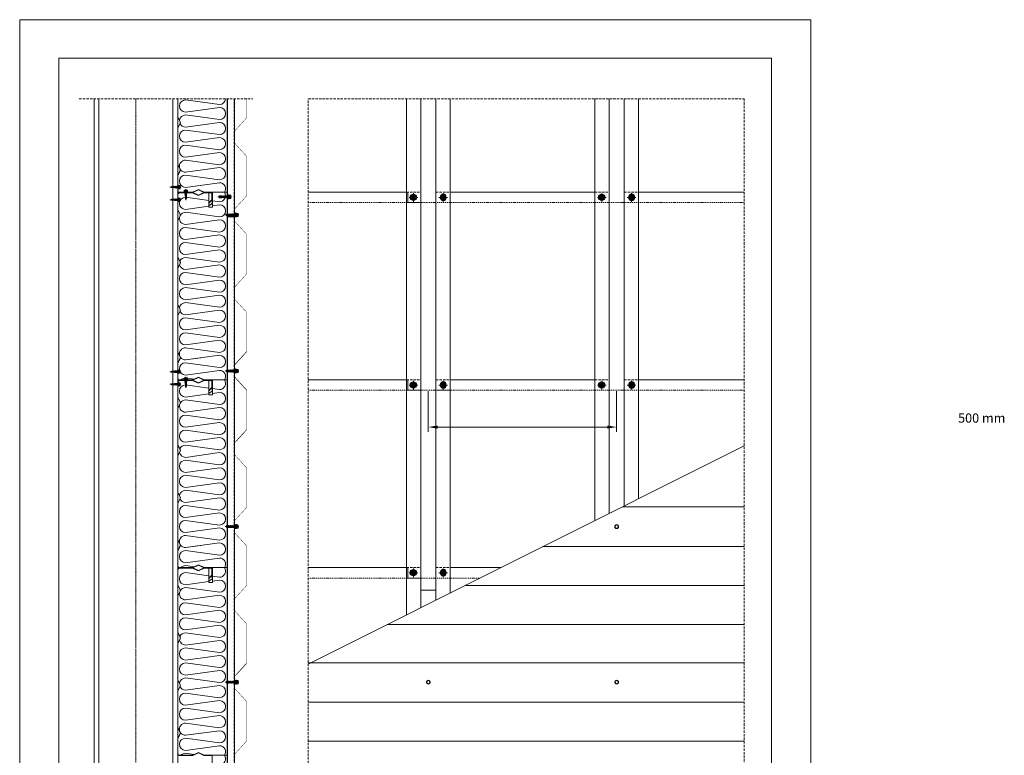
# Model space of a CAD drawing. Units: millimetres. Extents: x 7587 to 10487, y 3396 to 6366.
# Drawn here: x 7587 to 10201, y 4415 to 6366 of the extents above; entities that cross this region are included whole.
import ezdxf

# ---------------------------------------------------------------- set-up
doc = ezdxf.new("R2010")
doc.units = ezdxf.units.MM
for name, pattern in [('ACAD_ISO10W100', [18, 12, -3, 0, -3]), ('AXES', [2, 1.25, -0.25, 0.25, -0.25]), ('CACHE', [9.525, 6.35, -3.175]), ('DASHDOT', [25.4, 12.7, -6.35, 0, -6.35])]:
    doc.linetypes.add(name, pattern=pattern)
for name, color, linetype in [('BH_5.207.32HB', 7, 'Continuous'), ('Cotation', 1, 'Continuous'), ('Fastovis', 8, 'Continuous'), ('Tole_01', 7, 'Continuous'), ('Vis Colorvis 4', 8, 'Continuous'), ('Vis_fin', 8, 'Continuous')]:
    doc.layers.add(name, color=color, linetype=linetype)
for name, color, linetype, lineweight in [('COUPE', 8, 'DASHDOT', 25), ('ROCKWOOL', 1, 'Continuous', 9), ('Trait_axes', 8, 'AXES', 15), ('Trait_fin', 8, 'Continuous', 15), ('Trait_pointille', 8, 'CACHE', 15)]:
    doc.layers.add(name, color=color, linetype=linetype, lineweight=lineweight)

# ---------------------------------------------------------------- blocks, each defined once
blk = doc.blocks.new('Vis_Fastovis')
at = {"layer": 'Fastovis', "lineweight": 0}
for p, q in [((0, 0), (0, 5)), ((0, 0), (0, -5.1)), ((0.2, 5.2), (0.8, 5.2)), ((1, 5), (1, 0)), ((5.1, 4.3), (1, 4.3)), ((5.1, 2.3), (1, 2.3)), ((5.4, 0), (5.4, 3.3)), ((0.2, -5.3), (0.8, -5.3)), ((1, -5.1), (1, 0)), ((5.1, -2.4), (1, -2.4)), ((5.1, -4.4), (1, -4.4)), ((5.4, 0), (5.4, -3.4))]:
    blk.add_line(p, q, dxfattribs=at)
for centre, radius, start, end in [((0.2, 5), 0.2, 90, 180), ((0.8, 5), 0.2, 0, 90), ((3.6, 3.3), 1.82, 326.5984, 33.4016), ((-4, 0), 9.35, 0, 14.55), ((0.2, -5.1), 0.2, 180, 270), ((0.8, -5.1), 0.2, 270, 0), ((-4, 0), 9.35, 345.45, 0), ((3.6, -3.4), 1.82, 326.5984, 33.4016)]:
    blk.add_arc(centre, radius, start, end, dxfattribs=at)
at = {"layer": 'Trait_axes', "lineweight": 0}
blk.add_line((-21.3, 0), (8.4, 0), dxfattribs=at)
at = {"layer": 'Vis_fin', "lineweight": 0}
for p, q in [((-17.6, 1.4), (-18.3, 0)), ((-18.3, 0), (-17.6, -1.4)), ((-17.2, 0), (-18.3, 0)), ((-10.4, 1.4), (-17.6, 1.4)), ((-17.2, 0), (-13.6, -1.1)), ((-13.6, -1.4), (-13.6, 1.4)), ((-10.4, 1.4), (-9.6, 1.5)), ((-10.4, -1.4), (-10.4, 0)), ((-9.6, -1.4), (-10.4, 0)), ((-10.2, -2), (-10.4, 0)), ((-9.1, 2.1), (-9.6, 1.5)), ((-9.6, 1.5), (-8.8, -1.5)), ((-8.8, 1.5), (-9.1, 2.1)), ((-8.6, -2.1), (-9.1, 2.1)), ((-8.1, 1.8), (-8.8, 1.5)), ((-8.8, 1.5), (-8, -1.5)), ((-7.5, 2.4), (-8.1, 1.8)), ((-7.3, -1.8), (-8.1, 1.8)), ((-7.3, 1.8), (-7.5, 2.4)), ((-7.5, 2.4), (-7, -2.4)), ((-6.5, 1.8), (-7.3, 1.8)), ((-7.3, 1.8), (-6.5, -1.8)), ((-5.9, 2.4), (-6.5, 1.8)), ((-5.7, -1.8), (-6.5, 1.8)), ((-5.7, 1.8), (-5.9, 2.4)), ((-5.9, 2.4), (-5.4, -2.4)), ((-4.9, 1.8), (-5.7, 1.8)), ((-5.7, 1.8), (-4.9, -1.8)), ((-4.3, 2.4), (-4.9, 1.8)), ((-4.1, -1.8), (-4.9, 1.8)), ((-4.1, 1.8), (-4.3, 2.4)), ((-4.3, 2.4), (-3.8, -2.4)), ((-3.3, 1.8), (-4.1, 1.8)), ((-4.1, 1.8), (-3.3, -1.8)), ((-2.7, 2.4), (-3.3, 1.8)), ((-2.5, -1.8), (-3.3, 1.8)), ((-2.5, 1.8), (-2.7, 2.4)), ((-2.7, 2.4), (-2.2, -2.4)), ((-2.5, 1.8), (-1.7, -1.8)), ((-1.8, 1.8), (-2.5, 1.8)), ((-1.2, 2.4), (-1.8, 1.8)), ((-1.8, 1.8), (-0.9, -1.8)), ((-1.2, 2.4), (-0.6, -2.4)), ((-0.9, 1.8), (-1.2, 2.4)), ((0, -1.8), (-0.9, 1.8)), ((0, 1.8), (-0.9, 1.8)), ((-18.2, -0.1), (-14.2, -1.4)), ((-17.6, -1.4), (-10.4, -1.4)), ((-10.2, -2), (-10.4, -1.4)), ((-9.6, -1.4), (-10.2, -2)), ((-8.8, -1.5), (-9.6, -1.4)), ((-8.6, -2.1), (-8.8, -1.5)), ((-8, -1.5), (-8.6, -2.1)), ((-7.3, -1.8), (-8, -1.5)), ((-7, -2.4), (-7.3, -1.8)), ((-6.5, -1.8), (-7, -2.4)), ((-5.7, -1.8), (-6.5, -1.8)), ((-5.4, -2.4), (-5.7, -1.8)), ((-4.9, -1.8), (-5.4, -2.4)), ((-4.1, -1.8), (-4.9, -1.8)), ((-3.8, -2.4), (-4.1, -1.8)), ((-3.3, -1.8), (-3.8, -2.4)), ((-2.5, -1.8), (-3.3, -1.8)), ((-2.2, -2.4), (-2.5, -1.8)), ((-1.7, -1.8), (-2.2, -2.4)), ((-0.9, -1.8), (-1.7, -1.8)), ((-0.6, -2.4), (-0.9, -1.8)), ((0, -1.8), (-0.6, -2.4))]:
    blk.add_line(p, q, dxfattribs=at)
blk.add_arc((-19.6, 0), 2.44, 0.0227, 35.0852, dxfattribs=at)
blk = doc.blocks.new('A$C3BD42601')
at = {"color": 0, "lineweight": 0}
for p, q in [((91.3, 498), (130.3, 498)), ((91.3, 498), (91.3, 458.3)), ((91.3, 498), (130.3, 498)), ((130.3, 0), (130.3, 498)), ((0, 468.6), (0, 491.2)), ((5.2, 496.5), (39.1, 496.5)), ((39.1, 496.5), (52.2, 490.4)), ((56.3, 490.4), (69.4, 496.5)), ((69.4, 496.5), (81.8, 496.5)), ((81.8, 496.5), (81.8, 458.3)), ((0, 461.9), (0, 468.6)), ((0, 452.4), (0, 461.9)), ((6.1, 439.3), (0, 452.4)), ((91.3, 458.3), (81.8, 458.3)), ((0, 422.1), (6.1, 435.2)), ((0, 326.4), (0, 422.1)), ((6.1, 313.3), (0, 326.4)), ((0, 296.1), (6.1, 309.2)), ((0, 248.2), (0, 296.1)), ((0, 200.4), (0, 248.2)), ((6.1, 187.3), (0, 200.4)), ((0, 170.1), (6.1, 183.2)), ((0, 74.4), (0, 170.1)), ((6.5, 60.4), (0, 74.4)), ((0, 44.1), (6.5, 58.1)), ((0, 34.6), (0, 44.1)), ((0, 34.6), (0, 27.9)), ((0, 5.2), (0, 27.9)), ((54.3, 7.1), (39.1, 0)), ((69.4, 0), (54.3, 7.1)), ((39.1, 0), (5.2, 0)), ((88.5, 0), (69.4, 0)), ((88.5, 0), (130.3, 0))]:
    blk.add_line(p, q, dxfattribs=at)
for points in [[(123.1, 498, -0.611929), (110, 472.4), (91.3, 475)], [(81.8, 476.3), (20, 484.7, 1), (20, 452.4), (81.8, 460.9)], [(91.3, 462.2), (110, 464.7, -1), (110, 432.4), (20, 444.8, 0.250157), (6.6, 437.6, 0.250157)], [(4, 430.6, 0.449884), (20, 412.5), (110, 424.8, -1), (110, 392.5), (20, 404.8, 1), (20, 372.5), (110, 384.9, -1), (110, 352.6), (20, 364.9, 1), (20, 332.6), (110, 344.9, -1), (110, 312.6), (20, 324.9, 0.297722), (5.2, 315.3)], [(4.2, 305.2, 0.349714), (20, 292.6), (110, 305, -1), (110, 272.7), (20, 285, 1), (20, 252.7), (110, 265, -1), (110, 232.7), (20, 245, 1), (20, 212.7), (110, 225.1, -1), (110, 192.8), (20, 205.1, 0.365194), (4.1, 191.7, 0.365194)], [(5.5, 181.8, 0.286185), (20, 172.8), (110, 185.1, -1), (110, 152.8), (20, 165.2, 1), (20, 132.9), (110, 145.2, -1), (110, 112.9), (20, 125.2, 1), (20, 92.9), (110, 105.2, -1), (110, 72.9), (20, 85.3, 0.489923), (4.3, 65.1, 0.489923)], [(6.7, 59.9, 0.246216), (20, 53), (110, 65.3, -1), (110, 33), (20, 45.3, 1), (20, 13), (110, 25.3, -0.605232), (123.3, 0)], [(6.7, 59.9, 0.246216), (20, 53), (60.4, 58.5)], [(43.7, 2.1), (20, 5.4, 0.213303), (8, 0)]]:
    blk.add_lwpolyline(points, format="xyb", dxfattribs=at)
for centre, radius, start, end in [((5.2, 491.2), 5.25, 90, 180), ((54.3, 494.7), 4.75, 244.9831, 295.0169), ((1.8, 437.2), 4.75, 334.9831, 25.0169), ((1.8, 311.2), 4.75, 334.9831, 25.0169), ((1.8, 185.2), 4.75, 334.9831, 25.0169), ((4, 59.2), 2.75, 334.9831, 25.0169), ((5.2, 5.2), 5.25, 180, 270)]:
    blk.add_arc(centre, radius, start, end, dxfattribs=at)
blk = doc.blocks.new('Lèvres droites bas')
at = {"lineweight": 0}
for p, q in [((0, -47.6), (0, 0)), ((0.7, -47.8), (0.7, 0)), ((6.2, -61.3), (0.2, -48.4)), ((6.9, -61), (0.7, -47.8)), ((0.2, -77.6), (6.2, -64.7)), ((0.7, -78.2), (6.9, -65)), ((0.7, -173.8), (0.7, -78.2)), ((0, -173.6), (0, -78.4)), ((6.6, -188.2), (0.2, -174.4)), ((7.3, -187.8), (0.7, -173.8)), ((0, -213.7), (0, -204.4)), ((0.2, -203.6), (6.6, -189.8)), ((0.7, -204.2), (7.3, -190.2)), ((0.7, -213.7), (0.7, -204.2)), ((0, -213.7), (0, -220.3)), ((0, -243), (0, -220.3)), ((0.7, -213.7), (0.7, -220.3)), ((0.7, -243), (0.7, -220.3)), ((39.8, -248.3), (6, -248.3)), ((39.6, -249), (6, -249)), ((55, -241.2), (39.8, -248.3)), ((55, -242), (40.4, -248.8)), ((70.2, -248.3), (55, -241.2)), ((69.6, -248.8), (55, -242)), ((89.2, -248.3), (70.2, -248.3)), ((89.2, -249), (70.4, -249)), ((91.2, -277.7), (91.2, -251)), ((92, -278), (92, -251)), ((82.5, -283.8), (91.2, -277.7)), ((82.5, -283.8), (83, -284.4)), ((83, -284.4), (92, -278))]:
    blk.add_line(p, q, dxfattribs=at)
for centre, radius, start, end in [((2, -47.6), 2, 180, 205.0169), ((2, -78.4), 2, 154.9831, 180), ((2.6, -63), 4, 334.9831, 25.0169), ((2.6, -63), 4.75, 334.9831, 25.0169), ((2, -173.6), 2, 180, 205.0169), ((2, -204.4), 2, 154.9831, 180), ((4.8, -189), 2, 334.9831, 25.0169), ((4.8, -189), 2.75, 334.9831, 25.0169), ((6, -243), 6, 180, 270), ((6, -243), 5.25, 180, 270), ((39.6, -247), 2, 270, 295.0169), ((70.4, -247), 2, 244.9831, 270), ((89.2, -251), 2.75, 0, 90), ((89.2, -251), 2, 0, 90)]:
    blk.add_arc(centre, radius, start, end, dxfattribs=at)
blk = doc.blocks.new('Lèvre Droite Partie haute')
at = {"lineweight": 0}
for p, q in [((0, 220.3), (0, 243)), ((0.8, 220.3), (0.8, 243)), ((6, 249), (39.6, 249)), ((6, 248.2), (39.8, 248.2)), ((39.8, 248.2), (53, 242.1)), ((40.4, 248.8), (53.3, 242.8)), ((56.7, 242.8), (69.6, 248.8)), ((57, 242.1), (70.2, 248.2)), ((70.2, 248.2), (89, 248.2)), ((70.4, 249), (89, 249)), ((90.3, 247), (90.3, 229.3)), ((91, 247), (91, 229.8)), ((0, 213.7), (0, 220.3)), ((0, 204.4), (0, 213.7)), ((0.8, 213.7), (0.8, 220.3)), ((0.8, 204.2), (0.8, 213.7)), ((90.3, 229.3), (83.4, 222.5)), ((83.4, 222.5), (83.9, 221.9)), ((90.4, 228.4), (83.9, 221.9)), ((6.2, 190.7), (0.2, 203.6)), ((0.2, 174.4), (6.2, 187.3)), ((6.9, 191), (0.8, 204.2)), ((0.8, 173.8), (6.9, 187)), ((0, 78.4), (0, 173.6)), ((0.8, 78.2), (0.8, 173.8)), ((6.2, 64.7), (0.2, 77.6)), ((0.2, 48.4), (6.2, 61.3)), ((6.9, 65), (0.8, 78.2)), ((0.8, 47.8), (6.9, 61)), ((0, 47.6), (0, 0)), ((0.8, 0), (0.8, 47.8))]:
    blk.add_line(p, q, dxfattribs=at)
for centre, radius, start, end in [((6, 243), 6, 90, 180), ((6, 243), 5.25, 90, 180), ((39.6, 247), 2, 64.9831, 90), ((55, 246.4), 4.75, 244.9831, 295.0169), ((55, 246.4), 4, 244.9831, 295.0169), ((70.4, 247), 2, 90, 115.0169), ((89, 247), 2, 0, 90), ((89, 247), 1.25, 0, 90), ((89, 229.8), 2, 315, 0), ((2, 204.4), 2, 180, 205.0169), ((2.6, 189), 4, 334.9831, 25.0169), ((2.6, 189), 4.75, 334.9831, 25.0169), ((2, 173.6), 2, 154.9831, 180), ((2, 78.4), 2, 180, 205.0169), ((2.6, 63), 4, 334.9831, 25.0169), ((2.6, 63), 4.75, 334.9831, 25.0169), ((2, 47.6), 2, 154.9831, 180)]:
    blk.add_arc(centre, radius, start, end, dxfattribs=at)
blk = doc.blocks.new('A$C41DE3084')
at = {"lineweight": 0}
for p, q in [((0, 236.8), (0, 284.4)), ((0.7, 236.5), (0.7, 284.4)), ((0.7, 236.5), (0.7, 284.4)), ((131, 36.1), (131, 284.4)), ((6.2, 223.1), (0.2, 236)), ((6.9, 223.4), (0.7, 236.5)), ((6.9, 223.4), (0.7, 236.5)), ((0.2, 206.8), (6.2, 219.7)), ((0.7, 206.2), (6.9, 219.4)), ((0.7, 206.2), (6.9, 219.4)), ((0, 110.8), (0, 205.9)), ((0.7, 110.5), (0.7, 206.2)), ((0.7, 110.5), (0.7, 206.2)), ((6.6, 96.2), (0.2, 110)), ((7.3, 96.5), (0.7, 110.5)), ((7.3, 96.5), (0.7, 110.5)), ((0, 70.7), (0, 79.9)), ((0.2, 80.8), (6.6, 94.5)), ((0.7, 80.2), (7.3, 94.2)), ((0.7, 80.2), (7.3, 94.2)), ((0.7, 70.7), (0.7, 80.2)), ((0.7, 70.7), (0.7, 80.2)), ((0, 70.7), (0, 64)), ((0, 41.4), (0, 64)), ((0.7, 70.7), (0.7, 64)), ((0.7, 70.7), (0.7, 64)), ((0.7, 41.4), (0.7, 64)), ((0.7, 41.4), (0.7, 64)), ((39.8, 36.1), (6, 36.1)), ((39.8, 36.1), (6, 36.1)), ((39.6, 35.4), (6, 35.4)), ((55, 43.2), (39.8, 36.1)), ((55, 43.2), (39.8, 36.1)), ((55, 42.4), (40.4, 35.6)), ((70.2, 36.1), (55, 43.2)), ((70.2, 36.1), (55, 43.2)), ((69.6, 35.6), (55, 42.4)), ((89.2, 36.1), (70.2, 36.1)), ((89.2, 36.1), (70.2, 36.1)), ((89.2, 35.4), (70.4, 35.4)), ((89.2, 36.1), (131, 36.1)), ((91.2, 6.7), (91.2, 33.4)), ((92, 6.3), (92, 33.4)), ((82.5, 0.6), (91.2, 6.7)), ((82.5, 0.6), (83, 0)), ((83, 0), (92, 6.3))]:
    blk.add_line(p, q, dxfattribs=at)
for centre, radius, start, end in [((2, 236.8), 2, 180, 205.0169), ((2.6, 221.4), 4, 334.9831, 25.0169), ((2.6, 221.4), 4.75, 334.9831, 25.0169), ((2.6, 221.4), 4.75, 334.9831, 25.0169), ((2, 205.9), 2, 154.9831, 180), ((2, 110.8), 2, 180, 205.0169), ((2, 79.9), 2, 154.9831, 180), ((4.8, 95.4), 2, 334.9831, 25.0169), ((4.8, 95.4), 2.75, 334.9831, 25.0169), ((4.8, 95.4), 2.75, 334.9831, 25.0169), ((6, 41.4), 6, 180, 270), ((6, 41.4), 5.25, 180, 270), ((6, 41.4), 5.25, 180, 270), ((39.6, 37.4), 2, 270, 295.0169), ((70.4, 37.4), 2, 244.9831, 270), ((89.2, 33.4), 2.75, 0, 90), ((89.2, 33.4), 2, 0, 90)]:
    blk.add_arc(centre, radius, start, end, dxfattribs=at)
blk = doc.blocks.new('Vis_Colorvis 4')
at = {"layer": 'Trait_axes', "lineweight": 0}
blk.add_line((-25.7, 0), (10.7, 0), dxfattribs=at)
at = {"layer": 'Vis Colorvis 4', "lineweight": 0}
for p, q in [((0, 0), (0, 4.8)), ((0, 4.8), (1.2, 4.8)), ((0, 0), (0, -4.8)), ((1.2, -5.3), (1.2, 5.3)), ((1.2, 5.3), (1.9, 5.3)), ((1.9, -5.3), (1.9, 5.3)), ((2.8, 2.1), (1.9, 5.3)), ((2.8, 0), (2.8, 5)), ((3, 5.2), (3.6, 5.2)), ((3.8, 5), (3.8, 0)), ((7.9, 4.3), (3.8, 4.3)), ((7.9, 2.3), (3.8, 2.3)), ((8.2, 0), (8.2, 3.3)), ((0, -4.8), (1.2, -4.8)), ((1.2, -5.3), (1.9, -5.3)), ((2.8, -2.1), (1.9, -5.3)), ((2.8, 0), (2.8, -5.1)), ((3, -5.3), (3.6, -5.3)), ((3.8, -5.1), (3.8, 0)), ((7.9, -2.4), (3.8, -2.4)), ((7.9, -4.4), (3.8, -4.4)), ((8.2, 0), (8.2, -3.4))]:
    blk.add_line(p, q, dxfattribs=at)
for centre, radius, start, end in [((3, 5), 0.2, 90, 180), ((3.6, 5), 0.2, 0, 90), ((6.4, 3.3), 1.82, 326.5984, 33.4016), ((-1.2, 0), 9.35, 0, 14.55), ((3, -5.1), 0.2, 180, 270), ((3.6, -5.1), 0.2, 270, 0), ((-1.2, 0), 9.35, 345.45, 0), ((6.4, -3.4), 1.82, 326.5984, 33.4016)]:
    blk.add_arc(centre, radius, start, end, dxfattribs=at)
at = {"layer": 'Vis_fin', "lineweight": 0}
for p, q in [((-21.8, 2.5), (-23.2, 0)), ((-23.2, 0), (-21.8, -2.5)), ((-23.2, 0), (-21, 0)), ((-21.8, 2.5), (-15.2, 2.5)), ((-21, 0), (-15.2, -1.7)), ((-15.2, 2.5), (-15.2, -2.5)), ((-12.7, 2.1), (-15.2, 2.1)), ((-12, 2.8), (-12.7, 2.1)), ((-11.7, -2.1), (-12.7, 2.1)), ((-11.4, -2.7), (-12, 2.8)), ((-11.7, 2.1), (-12, 2.8)), ((-10.7, -2.1), (-11.7, 2.1)), ((-10.9, 2.1), (-11.7, 2.1)), ((-10.2, 2.8), (-10.9, 2.1)), ((-10.9, 2.1), (-9.9, -2.1)), ((-9.6, -2.7), (-10.2, 2.8)), ((-9.9, 2.1), (-10.2, 2.8)), ((-8.9, -2.1), (-9.9, 2.1)), ((-9.1, 2.1), (-9.9, 2.1)), ((-8.4, 2.8), (-9.1, 2.1)), ((-9.1, 2.1), (-8.1, -2.1)), ((-7.8, -2.7), (-8.4, 2.8)), ((-8.1, 2.1), (-8.4, 2.8)), ((-7.1, -2.1), (-8.1, 2.1)), ((-7.3, 2.1), (-8.1, 2.1)), ((-6.6, 2.8), (-7.3, 2.1)), ((-7.3, 2.1), (-6.3, -2.1)), ((-6, -2.7), (-6.6, 2.8)), ((-6.3, 2.1), (-6.6, 2.8)), ((-5.3, -2.1), (-6.3, 2.1)), ((-5.5, 2.1), (-6.3, 2.1)), ((-4.8, 2.8), (-5.5, 2.1)), ((-5.5, 2.1), (-4.5, -2.1)), ((-4.2, -2.7), (-4.8, 2.8)), ((-4.5, 2.1), (-4.8, 2.8)), ((-3.5, -2.1), (-4.5, 2.1)), ((-3.6, 2.1), (-4.5, 2.1)), ((-2.9, 2.8), (-3.6, 2.1)), ((-3.6, 2.1), (-2.6, -2.1)), ((-2.3, -2.7), (-2.9, 2.8)), ((-2.6, 2.1), (-2.9, 2.8)), ((-1.6, -2.1), (-2.6, 2.1)), ((-1.8, 2.1), (-2.6, 2.1)), ((-1.1, 2.8), (-1.8, 2.1)), ((-1.8, 2.1), (-0.7, -1.1)), ((-0.7, -1.1), (-1.1, 2.8)), ((-0.8, 2.1), (-1.1, 2.8)), ((-0.7, -1.1), (-0.8, 2.1)), ((0, 2.1), (-0.8, 2.1)), ((-23, -0.3), (-16.6, -2.5)), ((-21.8, -2.5), (-15.2, -2.5)), ((-11.7, -2.1), (-15.2, -2.1)), ((-11.7, -2.1), (-11.4, -2.7)), ((-10.7, -2.1), (-11.4, -2.7)), ((-9.9, -2.1), (-10.7, -2.1)), ((-9.6, -2.7), (-9.9, -2.1)), ((-8.9, -2.1), (-9.6, -2.7)), ((-8.1, -2.1), (-8.9, -2.1)), ((-7.8, -2.7), (-8.1, -2.1)), ((-7.1, -2.1), (-7.8, -2.7)), ((-6.3, -2.1), (-7.1, -2.1)), ((-6, -2.7), (-6.3, -2.1)), ((-5.3, -2.1), (-6, -2.7)), ((-4.5, -2.1), (-5.3, -2.1)), ((-4.2, -2.7), (-4.5, -2.1)), ((-3.5, -2.1), (-4.2, -2.7)), ((-2.6, -2.1), (-3.5, -2.1)), ((-2.3, -2.7), (-2.6, -2.1)), ((-1.6, -2.1), (-2.3, -2.7)), ((0, -2.1), (-1.6, -2.1))]:
    blk.add_line(p, q, dxfattribs=at)
blk.add_arc((-25, 0), 4, 0, 38.8303, dxfattribs=at)
blk = doc.blocks.new('Vis_des')
for p, q in [((-2.2, 3.9), (-4.5, 0)), ((-4.5, 0), (-2.2, -3.9)), ((2.2, 3.9), (-2.2, 3.9)), ((4.5, 0), (2.2, 3.9)), ((2.2, -3.9), (4.5, 0)), ((-2.2, -3.9), (2.2, -3.9))]:
    blk.add_line(p, q)
for radius in [8.12, 5.95, 3.87, 2.32]:
    blk.add_circle((0, 0), radius)
at = {"layer": 'Trait_axes'}
for p, q in [((11.6, 0), (-11.6, 0)), ((0, 11.6), (0, -11.6))]:
    blk.add_line(p, q, dxfattribs=at)

msp = doc.modelspace()

# ---------------------------------------------------------------- linework, layer by layer
at = {"lineweight": 0}
for p, q in [((8137.9, 6156.8), (8137.9, 5668.8)), ((8139.4, 6156.8), (8139.4, 4164.9)), ((8157.9, 6156.8), (8157.9, 4164.9)), ((8614.1, 6156.8), (8614.1, 4787.1)), ((8652.1, 6156.8), (8652.1, 4806.1)), ((8692.1, 6156.8), (8692.1, 4826.1)), ((8730.1, 6156.8), (8730.1, 4845.1)), ((9114.1, 6156.8), (9114.1, 5037.2)), ((9152.1, 6156.8), (9152.1, 5056.2)), ((9192.1, 6156.8), (9192.1, 5076.2)), ((9230.1, 6156.8), (9230.1, 5095.2)), ((8353.6, 5908.6), (8614.1, 5908.6)), ((8618.2, 5908.6), (8618.2, 5881)), ((8730.1, 5908.6), (9114.1, 5908.6)), ((9230.1, 5908.6), (9510.8, 5908.6)), ((8137.9, 5843.1), (8157.9, 5843.1)), ((8137.9, 5648.8), (8137.9, 4164.9)), ((8353.6, 5410.6), (8614.1, 5410.6)), ((8618.2, 5410.6), (8618.2, 5383)), ((8730.1, 5410.6), (9114.1, 5410.6)), ((9230.1, 5410.6), (9510.8, 5410.6)), ((8353.6, 4656.7), (9510.8, 5235.6)), ((9187.7, 5074), (9510.8, 5074)), ((8976.5, 4968.3), (9510.8, 4968.3)), ((8353.6, 4912.6), (8614.1, 4912.6)), ((8618.2, 4912.6), (8618.2, 4885)), ((8730.1, 4912.6), (8865.1, 4912.6)), ((8769.6, 4864.8), (9510.4, 4864.8)), ((8652.1, 4853), (8692.1, 4853)), ((8562.7, 4761.3), (9510.8, 4761.3)), ((8353.6, 4660), (9510.8, 4660)), ((8353.6, 4555.5), (9510.8, 4555.5)), ((8353.6, 4451.8), (9510.8, 4451.8))]:
    msp.add_line(p, q, dxfattribs=at)
at = {"color": 0, "lineweight": 0}
for p, q in [((8098.8, 4414.6), (8137.8, 4414.6)), ((8098.8, 4414.6), (8098.8, 4374.9)), ((8098.8, 4414.6), (8137.8, 4414.6)), ((8137.8, 4164.9), (8137.8, 4414.6))]:
    msp.add_line(p, q, dxfattribs=at)
at = {"lineweight": 0}
msp.add_lwpolyline([(7691.5, 6264.8), (9583.4, 6264.8), (9583.4, 3498.1), (7691.5, 3498.1)], close=True, dxfattribs=at)
at = {"color": 0, "lineweight": 0}
for points in [[(8133.8, 6156.8, -0.402989), (8117.6, 6141.3), (8027.6, 6153.6, 1), (8027.6, 6121.3), (8117.6, 6133.6, -1), (8117.6, 6101.3), (8027.6, 6113.7, 0.365194), (8011.7, 6100.2)], [(8013.1, 6090.4, 0.286185), (8027.6, 6081.4), (8117.6, 6093.7, -1), (8117.6, 6061.4), (8027.6, 6073.7, 1), (8027.6, 6041.4), (8117.6, 6053.7, -1), (8117.6, 6021.4), (8027.6, 6033.8, 1), (8027.6, 6001.5), (8117.6, 6013.8, -1), (8117.6, 5981.5), (8027.6, 5993.8, 0.489923), (8011.9, 5973.7, 0.489923)], [(8014.3, 5968.5, 0.246216), (8027.6, 5961.5), (8117.6, 5973.9, -1), (8117.6, 5941.6), (8027.6, 5953.9, 1), (8027.6, 5921.6), (8117.6, 5933.9, -0.605232), (8130.9, 5908.6)], [(8130.7, 4414.6, -0.611929), (8117.6, 4388.9), (8098.8, 4391.5)]]:
    msp.add_lwpolyline(points, format="xyb", dxfattribs=at)
at = {"lineweight": 0}
for centre, radius in [((9172.1, 5021.4), 5.16), ((9172.1, 5021.4), 4.36), ((8672.1, 4608.6), 5.16), ((8672.1, 4608.6), 4.36), ((9172.1, 4608.6), 5.16), ((9172.1, 4608.6), 4.36)]:
    msp.add_circle(centre, radius, dxfattribs=at)
at = {"layer": 'BH_5.207.32HB', "lineweight": 0, "const_width": 1}
for points in [[(8162.3, 5247.7), (8187.8, 5275.8, 0.186953), (8189.4, 5279.8), (8189.4, 5381.2, 0.186953), (8187.8, 5385.2), (8159.9, 5415.8, -0.186953), (8158.4, 5419.8), (8158.4, 5448.2, -0.186953), (8159.9, 5452.2), (8187.8, 5482.8, 0.186953), (8189.4, 5486.8), (8189.4, 5588.2, 0.186953), (8187.8, 5592.2), (8159.9, 5622.8, -0.186953), (8158.4, 5626.8), (8158.4, 5655.2, -0.186953), (8159.9, 5659.2), (8187.8, 5689.8, 0.186953), (8189.4, 5693.8), (8189.4, 5795.2, 0.186953), (8187.8, 5799.2), (8159.9, 5829.8, -0.186953), (8158.4, 5833.8), (8158.4, 5864.5), (8189.4, 5898.5), (8189.4, 6002.2, 0.186953), (8187.8, 6006.2), (8159.9, 6036.8, -0.186953), (8158.4, 6040.8), (8158.4, 6069.2, -0.186953), (8159.9, 6073.2), (8187.8, 6103.8, 0.186953), (8189.4, 6107.8), (8189.4, 6156.8)], [(8162.3, 4627.9), (8187.8, 4655.9, 0.186953), (8189.4, 4660), (8189.4, 4761.3, 0.186953), (8187.8, 4765.4), (8159.9, 4795.9, -0.186953), (8158.4, 4800), (8158.4, 4828.3, -0.186953), (8159.9, 4832.4), (8187.8, 4862.9, 0.186953), (8189.4, 4867), (8189.4, 4968.3, 0.186953), (8187.8, 4972.4), (8159.9, 5002.9, -0.186953), (8158.4, 5007), (8158.4, 5035.3, -0.186953), (8159.9, 5039.4), (8187.8, 5069.9, 0.186953), (8189.4, 5074), (8189.4, 5175.3, 0.186953), (8187.8, 5179.4), (8159.9, 5209.9, -0.186953), (8158.4, 5214), (8158.4, 5244.6), (8189.4, 5278.6), (8189.4, 5382.3, 0.186953), (8187.8, 5386.4), (8159.9, 5416.9, -0.186953), (8158.4, 5421), (8158.4, 5449.3, -0.186953), (8159.9, 5453.4), (8187.8, 5483.9, 0.186953), (8189.4, 5488), (8189.4, 5537)], [(8170.2, 4164.9), (8159.9, 4176.1, -0.186953), (8158.4, 4180.1), (8158.4, 4208.5, -0.186953), (8159.9, 4212.5), (8187.8, 4243.1, 0.186953), (8189.4, 4247.1), (8189.4, 4348.5, 0.186953), (8187.8, 4352.5), (8159.9, 4383.1, -0.186953), (8158.4, 4387.1), (8158.4, 4417.8), (8189.4, 4451.8), (8189.4, 4555.5, 0.186953), (8187.8, 4559.5), (8159.9, 4590.1, -0.186953), (8158.4, 4594.1), (8158.4, 4622.5, -0.186953), (8159.9, 4626.5), (8187.8, 4657.1, 0.186953), (8189.4, 4661.1), (8189.4, 4710.1)]]:
    msp.add_lwpolyline(points, format="xyb", dxfattribs=at)
at = {"layer": 'Cotation', "lineweight": 0}
for p, q in [((8672.1, 5380.8), (8672.1, 5273)), ((9172.1, 5380.8), (9172.1, 5273)), ((8697.1, 5285.5), (9147.1, 5285.5))]:
    msp.add_line(p, q, dxfattribs=at)
for points in [[(8697.1, 5289.6), (8697.1, 5281.3), (8672.1, 5285.5)], [(9147.1, 5289.6), (9147.1, 5281.3), (9172.1, 5285.5)]]:
    msp.add_solid(points, dxfattribs=at)
at = {"layer": 'COUPE', "linetype": 'CACHE', "lineweight": 0}
for p, q in [((7745.5, 6156.8), (8206.7, 6156.8)), ((8156.4, 6156.8), (8156.4, 4164.9))]:
    msp.add_line(p, q, dxfattribs=at)
at = {"layer": 'COUPE', "linetype": 'DASHDOT', "lineweight": 0, "ltscale": 0.2}
for p, q in [((8353.6, 5881), (9510.8, 5881)), ((8353.6, 5383), (9510.8, 5383)), ((8353.6, 4885), (8810, 4885))]:
    msp.add_line(p, q, dxfattribs=at)
at = {"layer": 'COUPE', "linetype": 'CACHE', "lineweight": 0}
msp.add_lwpolyline([(8353.6, 6156.8), (9510.8, 6156.8), (9510.8, 4164.9), (8353.6, 4164.9)], close=True, dxfattribs=at)
at = {"layer": 'ROCKWOOL', "lineweight": 0}
msp.add_lwpolyline([(9687.4, 3396.4), (7587.4, 3396.4), (7587.4, 6366.4), (9687.4, 6366.4)], close=True, dxfattribs=at)
at = {"layer": 'Trait_fin', "lineweight": 0}
for p, q in [((7784.8, 6156.8), (7784.8, 4164.9)), ((7797.3, 6156.8), (7797.3, 4164.9)), ((7994.3, 6156.8), (7994.3, 4164.9)), ((8006.8, 6156.8), (8006.8, 4164.9))]:
    msp.add_line(p, q, dxfattribs=at)
at = {"layer": 'Trait_fin', "linetype": 'ACAD_ISO10W100', "lineweight": 0, "ltscale": 0.3}
msp.add_line((7895.8, 4164.9), (7895.8, 6156.8), dxfattribs=at)
at = {"layer": 'Trait_pointille', "lineweight": 0}
for p, q in [((8614.1, 5908.6), (8652.1, 5908.6)), ((8692.1, 5908.6), (8730.1, 5908.6)), ((9114.1, 5908.6), (9152.1, 5908.6)), ((9192.1, 5908.6), (9230.1, 5908.6)), ((8652.1, 5881), (8614.1, 5881)), ((8614.1, 5410.6), (8652.1, 5410.6)), ((8692.1, 5410.6), (8730.1, 5410.6)), ((9114.1, 5410.6), (9152.1, 5410.6)), ((9192.1, 5410.6), (9230.1, 5410.6)), ((8652.1, 5383), (8614.1, 5383)), ((8730.1, 5383), (8692.1, 5383)), ((8614.1, 4912.6), (8652.1, 4912.6)), ((8692.1, 4912.6), (8730.1, 4912.6)), ((8652.1, 4885), (8614.1, 4885))]:
    msp.add_line(p, q, dxfattribs=at)

# ---------------------------------------------------------------- block references
at = {"lineweight": 0}
for name, p in [('A$C41DE3084', (8006.8, 5872.4)), ('Vis_Fastovis', (8007.6, 5922.2)), ('Lèvre Droite Partie haute', (8006.8, 5658.8)), ('Vis_Fastovis', (8007.6, 5888.8)), ('Vis_Colorvis 4', (8139.4, 5896.5)), ('Vis_des', (8632.6, 5894.8)), ('Vis_des', (9132.6, 5894.8)), ('Vis_Colorvis 4', (8158.9, 5848.3)), ('Lèvres droites bas', (8006.8, 5658.8)), ('Vis_Fastovis', (8007.6, 5432.5)), ('Vis_Colorvis 4', (8158.9, 5434.3)), ('Vis_Fastovis', (8007.6, 5399)), ('Lèvre Droite Partie haute', (8006.8, 5160.8)), ('Vis_des', (8632.6, 5396.8)), ('Vis_des', (9132.6, 5396.8)), ('Lèvres droites bas', (8006.8, 5160.8)), ('Vis_Colorvis 4', (8158.9, 5021.4)), ('Lèvre Droite Partie haute', (8006.8, 4662.8)), ('Vis_des', (8632.6, 4898.8)), ('Lèvres droites bas', (8006.8, 4662.8)), ('Vis_Colorvis 4', (8158.9, 4608.6))]:
    msp.add_blockref(name, p, dxfattribs=at)
at = {"lineweight": 0, "rotation": 90}
for p in [(8028.6, 5908.6), (8028.6, 5410.6)]:
    msp.add_blockref('Vis_Fastovis', p, dxfattribs=at)
at = {"lineweight": 0, "xscale": -1}
for p in [(8711.6, 5894.8), (9211.6, 5894.8), (8711.6, 5396.8), (9211.6, 5396.8), (8711.6, 4898.8)]:
    msp.add_blockref('Vis_des', p, dxfattribs=at)
at = {"layer": 'Tole_01', "lineweight": 0}
for p in [(8007.6, 5410.6), (8007.6, 4912.6), (8007.6, 4414.6)]:
    msp.add_blockref('A$C3BD42601', p, dxfattribs=at)

# ---------------------------------------------------------------- texts
at = {"lineweight": 0, "insert": (9687.4, 5309.5), "char_height": 24.6, "width": 1746.729, "attachment_point": 5}
msp.add_mtext('\\pi-36.9,l73.8;{\\fCalibri|b0|i0|c0|p34;500 mm}', dxfattribs=at)

doc.saveas('drawing.dxf')
